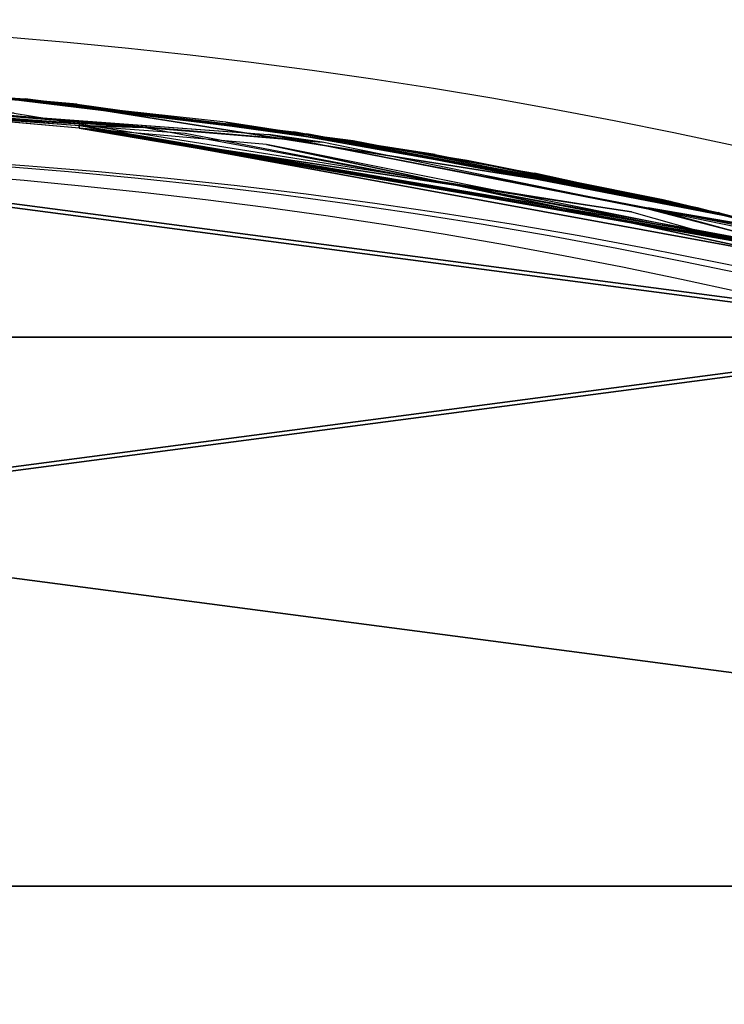
# Model space of a CAD drawing. Units: centimetres. Extents: x -198 to 190, y -186 to 128.
# Drawn here: x -3 to -2, y -24 to -22 of the extents above; entities that cross this region are included whole.
import ezdxf

# ---------------------------------------------------------------- set-up
doc = ezdxf.new("R2010")
doc.units = ezdxf.units.CM
doc.header["$LTSCALE"] = 2.54

# ---------------------------------------------------------------- blocks, each defined once
blk = doc.blocks.new('Komponent#1')
at = {"color": 0, "extrusion": (0, 0, -1)}
blk.add_circle((-24.4357, 13.2703, 17.5), 6.5, dxfattribs=at)
blk.add_circle((-24.4357, 13.2703, 17.5), 6.5, dxfattribs=at)
blk.add_circle((-24.4357, 13.2703, 17.5), 6.5, dxfattribs=at)
blk.add_circle((-24.4357, 13.2703, 17.5), 6.5, dxfattribs=at)
blk.add_circle((-24.4357, 13.2703, 17.5), 6.5, dxfattribs=at)
blk.add_circle((-24.4357, 13.2703, 17.5), 6.5, dxfattribs=at)
blk.add_circle((-24.4357, 13.2703, 17.5), 6.5, dxfattribs=at)
blk.add_circle((-24.4357, 13.2703, 17.5), 6.5, dxfattribs=at)
blk.add_circle((-24.4357, 13.2703, 17.5), 6.5, dxfattribs=at)
blk.add_circle((-24.4357, 13.2703, 17.5), 6.5, dxfattribs=at)
blk.add_circle((-24.4357, 13.2703, 17.5), 6.5, dxfattribs=at)
blk.add_circle((-24.4357, 13.2703, 17.5), 6.5, dxfattribs=at)
blk.add_circle((-24.4357, 13.2703, 17.5), 6.5, dxfattribs=at)
blk.add_circle((-24.4357, 13.2703, 17.5), 6.5, dxfattribs=at)
blk.add_circle((-24.4357, 13.2703, 17.5), 6.5, dxfattribs=at)
blk.add_circle((-24.4357, 13.2703, 17.5), 6.5, dxfattribs=at)
blk.add_circle((-24.4357, 13.2703, 17.5), 6.5, dxfattribs=at)
blk.add_circle((-24.4357, 13.2703, 17.5), 6.5, dxfattribs=at)
blk.add_circle((-24.4357, 13.2703, 17.5), 6.5, dxfattribs=at)
blk.add_circle((-24.4357, 13.2703, 17.5), 6.5, dxfattribs=at)
blk.add_circle((-24.4357, 13.2703, 17.5), 6.5, dxfattribs=at)
blk.add_circle((-24.4357, 13.2703, 17.5), 6.5, dxfattribs=at)
blk.add_circle((-24.4357, 13.2703, 17.5), 6.5, dxfattribs=at)
blk.add_circle((-24.4357, 13.2703, 17.5), 6.5, dxfattribs=at)
blk.add_circle((-24.4357, 13.2703, 17.5), 6.5, dxfattribs=at)
at = {"color": 0, "extrusion": (1.0303e-48, 1.0303e-48, -1)}
blk.add_circle((-24.4357, 13.2703), 6.5, dxfattribs=at)
blk.add_circle((-24.4357, 13.2703), 6.5, dxfattribs=at)
blk.add_circle((-24.4357, 13.2703), 6.5, dxfattribs=at)
blk.add_circle((-24.4357, 13.2703), 6.5, dxfattribs=at)
blk.add_circle((-24.4357, 13.2703), 6.5, dxfattribs=at)
blk.add_circle((-24.4357, 13.2703), 6.5, dxfattribs=at)
blk.add_circle((-24.4357, 13.2703), 6.5, dxfattribs=at)
blk.add_circle((-24.4357, 13.2703), 6.5, dxfattribs=at)
blk.add_circle((-24.4357, 13.2703), 6.5, dxfattribs=at)
blk.add_circle((-24.4357, 13.2703), 6.5, dxfattribs=at)
blk.add_circle((-24.4357, 13.2703), 6.5, dxfattribs=at)
blk.add_circle((-24.4357, 13.2703), 6.5, dxfattribs=at)
blk.add_circle((-24.4357, 13.2703), 6.5, dxfattribs=at)
blk.add_circle((-24.4357, 13.2703), 6.5, dxfattribs=at)
blk.add_circle((-24.4357, 13.2703), 6.5, dxfattribs=at)
blk.add_circle((-24.4357, 13.2703), 6.5, dxfattribs=at)
blk.add_circle((-24.4357, 13.2703), 6.5, dxfattribs=at)
blk.add_circle((-24.4357, 13.2703), 6.5, dxfattribs=at)
blk.add_circle((-24.4357, 13.2703), 6.5, dxfattribs=at)
blk.add_circle((-24.4357, 13.2703), 6.5, dxfattribs=at)
blk.add_circle((-24.4357, 13.2703), 6.5, dxfattribs=at)
blk.add_circle((-24.4357, 13.2703), 6.5, dxfattribs=at)
blk.add_circle((-24.4357, 13.2703), 6.5, dxfattribs=at)
blk.add_circle((-24.4357, 13.2703), 6.5, dxfattribs=at)
blk.add_circle((-24.4357, 13.2703), 6.5, dxfattribs=at)
at = {"color": 0}
mesh = blk.add_polyface(dxfattribs=at)
corners = [(22.7534, 19.5488, -17.5), (23.3419, 13.5634, -17.5), (23.3033, 13.2703, -17.5), (24.4357, 19.7703, -17.5), (23.455, 13.8365, -17.5), (23.635, 14.071, -17.5), (23.8695, 14.251, -17.5), (24.1426, 14.3641, -17.5), (24.4357, 14.4027, -17.5), (26.118, 19.5488, -17.5), (24.7288, 14.3641, -17.5), (25.0019, 14.251, -17.5), (25.2364, 14.071, -17.5), (25.4164, 13.8365, -17.5), (25.5295, 13.5634, -17.5), (25.5681, 13.2703, -17.5), (26.118, 6.9918, -17.5), (27.6857, 7.6411, -17.5), (27.6857, 18.8995, -17.5), (29.0319, 8.6741, -17.5), (29.0319, 17.8665, -17.5), (30.0649, 10.0203, -17.5), (30.0649, 16.5203, -17.5), (30.7142, 11.588, -17.5), (30.7142, 14.9526, -17.5), (30.9357, 13.2703, -17.5), (18.1572, 14.9526, -17.5), (18.1572, 11.588, -17.5), (17.9357, 13.2703, -17.5), (18.8066, 10.0203, -17.5), (18.8066, 16.5203, -17.5), (19.8395, 17.8665, -17.5), (19.8395, 8.6741, -17.5), (21.1857, 18.8995, -17.5), (21.1857, 7.6411, -17.5), (22.7534, 6.9918, -17.5), (23.3419, 12.9772, -17.5), (24.4357, 6.7703, -17.5), (23.455, 12.7041, -17.5), (23.635, 12.4696, -17.5), (23.8695, 12.2896, -17.5), (24.1426, 12.1765, -17.5), (24.4357, 12.1379, -17.5), (24.7288, 12.1765, -17.5), (25.0019, 12.2896, -17.5), (25.2364, 12.4696, -17.5), (25.4164, 12.7041, -17.5), (25.5295, 12.9772, -17.5)]
mesh.append_faces([[corners[k] for k in face] for face in [(23, 24, 25), (26, 27, 28)]], dxfattribs={"vtx0": -1, "color": 0})
mesh.append_faces([[corners[k] for k in face] for face in [(1, 3, 4), (4, 3, 5), (5, 3, 6), (6, 3, 7), (7, 3, 8), (8, 9, 10), (10, 9, 11), (11, 9, 12), (12, 9, 13), (13, 9, 14), (14, 9, 15), (16, 9, 17), (17, 18, 19), (19, 20, 21), (21, 22, 23), (27, 26, 29), (29, 31, 32), (32, 33, 34), (34, 33, 35), (35, 36, 37), (37, 43, 16)]], dxfattribs={"vtx0": -1, "vtx1": -1, "color": 0})
mesh.append_faces([[corners[k] for k in face] for face in [(15, 9, 16), (35, 0, 2)]], dxfattribs={"vtx0": -1, "vtx1": -1, "vtx2": -1, "color": 0})
mesh.append_faces([[corners[k] for k in face] for face in [(0, 1, 2), (1, 0, 3), (8, 3, 9), (17, 9, 18), (19, 18, 20), (21, 20, 22), (23, 22, 24), (29, 26, 30), (29, 30, 31), (32, 31, 33), (35, 33, 0), (35, 2, 36), (37, 36, 38), (37, 38, 39), (37, 39, 40), (37, 40, 41), (37, 41, 42), (37, 42, 43), (16, 43, 44), (16, 44, 45), (16, 45, 46), (16, 46, 47), (16, 47, 15)]], dxfattribs={"vtx0": -1, "vtx2": -1, "color": 0})
mesh = blk.add_polyface(dxfattribs=at)
corners = [(18.1572, 11.588), (18.1572, 14.9526), (17.9357, 13.2703), (18.8066, 10.0203), (18.8066, 16.5203), (19.8395, 8.6741), (19.8395, 17.8665), (21.1857, 18.8995), (21.1857, 7.6411), (22.7534, 6.9918), (22.575, 13.2703), (22.6384, 12.7887), (22.8243, 12.34), (24.4357, 6.7703), (23.12, 11.9546), (23.5054, 11.6589), (23.9541, 11.473), (24.4357, 11.4096), (26.118, 6.9918), (24.9173, 11.473), (25.3661, 11.6589), (25.7514, 11.9546), (26.0471, 12.34), (26.233, 12.7887), (27.6857, 7.6411), (26.2964, 13.2703), (22.7534, 19.5488), (22.6384, 13.7519), (22.8243, 14.2007), (24.4357, 19.7703), (23.12, 14.586), (23.5054, 14.8817), (23.9541, 15.0676), (24.4357, 15.131), (24.9173, 15.0676), (26.118, 19.5488), (25.3661, 14.8817), (25.7514, 14.586), (26.0471, 14.2007), (26.233, 13.7519), (27.6857, 18.8995), (29.0319, 8.6741), (29.0319, 17.8665), (30.0649, 10.0203), (30.0649, 16.5203), (30.7142, 11.588), (30.7142, 14.9526), (30.9357, 13.2703)]
mesh.append_faces([[corners[k] for k in face] for face in [(0, 1, 2), (46, 45, 47)]], dxfattribs={"vtx0": -1, "color": 0})
mesh.append_faces([[corners[k] for k in face] for face in [(1, 3, 4), (4, 5, 6), (6, 5, 7), (10, 9, 11), (11, 9, 12), (12, 13, 14), (14, 13, 15), (15, 13, 16), (16, 13, 17), (17, 18, 19), (19, 18, 20), (20, 18, 21), (21, 18, 22), (22, 18, 23), (23, 24, 25), (26, 28, 29), (29, 34, 35), (35, 39, 40), (40, 41, 42), (42, 43, 44), (44, 45, 46)]], dxfattribs={"vtx0": -1, "vtx1": -1, "color": 0})
mesh.append_faces([[corners[k] for k in face] for face in [(7, 9, 10), (40, 25, 24)]], dxfattribs={"vtx0": -1, "vtx1": -1, "vtx2": -1, "color": 0})
mesh.append_faces([[corners[k] for k in face] for face in [(1, 0, 3), (4, 3, 5), (7, 5, 8), (7, 8, 9), (12, 9, 13), (17, 13, 18), (23, 18, 24), (10, 26, 7), (26, 10, 27), (26, 27, 28), (29, 28, 30), (29, 30, 31), (29, 31, 32), (29, 32, 33), (29, 33, 34), (35, 34, 36), (35, 36, 37), (35, 37, 38), (35, 38, 39), (40, 39, 25), (40, 24, 41), (42, 41, 43), (44, 43, 45)]], dxfattribs={"vtx0": -1, "vtx2": -1, "color": 0})
mesh = blk.add_polyface(dxfattribs=at)
corners = [(30.9357, 13.2703, -17.5), (30.7142, 11.588), (30.7142, 11.588, -17.5), (30.9357, 13.2703)]
mesh.append_faces([[corners[k] for k in face] for face in [(0, 1, 2), (1, 0, 3)]], dxfattribs={"vtx0": -1, "color": 0})
blk = doc.blocks.new('Grupuj#3')
at = {"color": 0, "extrusion": (0, 2.0606e-48, -1)}
blk.add_circle((-24.4357, 13.2703), 6.5, dxfattribs=at)
blk.add_circle((-24.4357, 13.2703), 6.5, dxfattribs=at)
blk.add_circle((-24.4357, 13.2703), 6.5, dxfattribs=at)
blk.add_circle((-24.4357, 13.2703), 6.5, dxfattribs=at)
blk.add_circle((-24.4357, 13.2703), 6.5, dxfattribs=at)
blk.add_circle((-24.4357, 13.2703), 6.5, dxfattribs=at)
blk.add_circle((-24.4357, 13.2703), 6.5, dxfattribs=at)
blk.add_circle((-24.4357, 13.2703), 6.5, dxfattribs=at)
blk.add_circle((-24.4357, 13.2703), 6.5, dxfattribs=at)
blk.add_circle((-24.4357, 13.2703), 6.5, dxfattribs=at)
blk.add_circle((-24.4357, 13.2703), 6.5, dxfattribs=at)
blk.add_circle((-24.4357, 13.2703), 6.5, dxfattribs=at)
blk.add_circle((-24.4357, 13.2703), 6.5, dxfattribs=at)
blk.add_circle((-24.4357, 13.2703), 6.5, dxfattribs=at)
blk.add_circle((-24.4357, 13.2703), 6.5, dxfattribs=at)
blk.add_circle((-24.4357, 13.2703), 6.5, dxfattribs=at)
blk.add_circle((-24.4357, 13.2703), 6.5, dxfattribs=at)
blk.add_circle((-24.4357, 13.2703), 6.5, dxfattribs=at)
blk.add_circle((-24.4357, 13.2703), 6.5, dxfattribs=at)
blk.add_circle((-24.4357, 13.2703), 6.5, dxfattribs=at)
blk.add_circle((-24.4357, 13.2703), 6.5, dxfattribs=at)
blk.add_circle((-24.4357, 13.2703), 6.5, dxfattribs=at)
blk.add_circle((-24.4357, 13.2703), 6.5, dxfattribs=at)
blk.add_circle((-24.4357, 13.2703), 6.5, dxfattribs=at)
blk.add_circle((-24.4357, 13.2703), 6.5, dxfattribs=at)
at = {"color": 0, "extrusion": (0, 0, -1)}
blk.add_circle((-24.4357, 13.2703, 17.5), 6.5, dxfattribs=at)
blk.add_circle((-24.4357, 13.2703, 17.5), 6.5, dxfattribs=at)
blk.add_circle((-24.4357, 13.2703, 17.5), 6.5, dxfattribs=at)
blk.add_circle((-24.4357, 13.2703, 17.5), 6.5, dxfattribs=at)
blk.add_circle((-24.4357, 13.2703, 17.5), 6.5, dxfattribs=at)
blk.add_circle((-24.4357, 13.2703, 17.5), 6.5, dxfattribs=at)
blk.add_circle((-24.4357, 13.2703, 17.5), 6.5, dxfattribs=at)
blk.add_circle((-24.4357, 13.2703, 17.5), 6.5, dxfattribs=at)
blk.add_circle((-24.4357, 13.2703, 17.5), 6.5, dxfattribs=at)
blk.add_circle((-24.4357, 13.2703, 17.5), 6.5, dxfattribs=at)
blk.add_circle((-24.4357, 13.2703, 17.5), 6.5, dxfattribs=at)
blk.add_circle((-24.4357, 13.2703, 17.5), 6.5, dxfattribs=at)
blk.add_circle((-24.4357, 13.2703, 17.5), 6.5, dxfattribs=at)
blk.add_circle((-24.4357, 13.2703, 17.5), 6.5, dxfattribs=at)
blk.add_circle((-24.4357, 13.2703, 17.5), 6.5, dxfattribs=at)
blk.add_circle((-24.4357, 13.2703, 17.5), 6.5, dxfattribs=at)
blk.add_circle((-24.4357, 13.2703, 17.5), 6.5, dxfattribs=at)
blk.add_circle((-24.4357, 13.2703, 17.5), 6.5, dxfattribs=at)
blk.add_circle((-24.4357, 13.2703, 17.5), 6.5, dxfattribs=at)
blk.add_circle((-24.4357, 13.2703, 17.5), 6.5, dxfattribs=at)
blk.add_circle((-24.4357, 13.2703, 17.5), 6.5, dxfattribs=at)
blk.add_circle((-24.4357, 13.2703, 17.5), 6.5, dxfattribs=at)
blk.add_circle((-24.4357, 13.2703, 17.5), 6.5, dxfattribs=at)
blk.add_circle((-24.4357, 13.2703, 17.5), 6.5, dxfattribs=at)
blk.add_circle((-24.4357, 13.2703, 17.5), 6.5, dxfattribs=at)
at = {"color": 0}
mesh = blk.add_polyface(dxfattribs=at)
corners = [(18.1572, 11.588), (18.1572, 14.9526), (17.9357, 13.2703), (18.8066, 10.0203), (18.8066, 16.5203), (19.8395, 8.6741), (19.8395, 17.8665), (21.1857, 18.8995), (21.1857, 7.6411), (22.7534, 19.5488), (22.7534, 6.9918), (24.4357, 19.7703), (24.4357, 6.7703), (26.118, 6.9918), (26.118, 19.5488), (27.6857, 18.8995), (27.6857, 7.6411), (29.0319, 17.8665), (29.0319, 8.6741), (30.0649, 10.0203), (30.0649, 16.5203), (30.7142, 11.588), (30.7142, 14.9526), (30.9357, 13.2703)]
mesh.append_faces([[corners[k] for k in face] for face in [(0, 1, 2), (22, 21, 23)]], dxfattribs={"vtx0": -1, "color": 0})
mesh.append_faces([[corners[k] for k in face] for face in [(1, 3, 4), (4, 5, 6), (6, 5, 7), (7, 8, 9), (9, 10, 11), (11, 13, 14), (14, 13, 15), (15, 16, 17), (17, 19, 20), (20, 21, 22)]], dxfattribs={"vtx0": -1, "vtx1": -1, "color": 0})
mesh.append_faces([[corners[k] for k in face] for face in [(1, 0, 3), (4, 3, 5), (7, 5, 8), (9, 8, 10), (11, 10, 12), (11, 12, 13), (15, 13, 16), (17, 16, 18), (17, 18, 19), (20, 19, 21)]], dxfattribs={"vtx0": -1, "vtx2": -1, "color": 0})
mesh = blk.add_polyface(dxfattribs=at)
corners = [(18.1572, 14.9526, -17.5), (18.1572, 11.588, -17.5), (17.9357, 13.2703, -17.5), (18.8066, 16.5203, -17.5), (18.8066, 10.0203, -17.5), (19.8395, 17.8665, -17.5), (19.8395, 8.6741, -17.5), (21.1857, 18.8995, -17.5), (21.1857, 7.6411, -17.5), (22.7534, 19.5488, -17.5), (22.7534, 6.9918, -17.5), (24.4357, 19.7703, -17.5), (24.4357, 6.7703, -17.5), (26.118, 19.5488, -17.5), (26.118, 6.9918, -17.5), (27.6857, 18.8995, -17.5), (27.6857, 7.6411, -17.5), (29.0319, 17.8665, -17.5), (29.0319, 8.6741, -17.5), (30.0649, 16.5203, -17.5), (30.0649, 10.0203, -17.5), (30.7142, 14.9526, -17.5), (30.7142, 11.588, -17.5), (30.9357, 13.2703, -17.5)]
mesh.append_faces([[corners[k] for k in face] for face in [(0, 1, 2), (22, 21, 23)]], dxfattribs={"vtx0": -1, "color": 0})
mesh.append_faces([[corners[k] for k in face] for face in [(1, 3, 4), (4, 5, 6), (6, 7, 8), (8, 9, 10), (10, 11, 12), (12, 13, 14), (14, 15, 16), (16, 17, 18), (18, 19, 20), (20, 21, 22)]], dxfattribs={"vtx0": -1, "vtx1": -1, "color": 0})
mesh.append_faces([[corners[k] for k in face] for face in [(1, 0, 3), (4, 3, 5), (6, 5, 7), (8, 7, 9), (10, 9, 11), (12, 11, 13), (14, 13, 15), (16, 15, 17), (18, 17, 19), (20, 19, 21)]], dxfattribs={"vtx0": -1, "vtx2": -1, "color": 0})
mesh = blk.add_polyface(dxfattribs=at)
corners = [(30.9357, 13.2703, -17.5), (30.7142, 11.588), (30.7142, 11.588, -17.5), (30.9357, 13.2703)]
mesh.append_faces([[corners[k] for k in face] for face in [(0, 1, 2), (1, 0, 3)]], dxfattribs={"vtx0": -1, "color": 0})
blk = doc.blocks.new('Grupuj#5')
at = {"color": 0, "zscale": -1}
for name, p in [('Komponent#1', (-17.9357, 11.1672, 3.0535)), ('Grupuj#3', (-17.9357, 11.1672, 23.2353))]:
    blk.add_blockref(name, p, dxfattribs=at)
blk = doc.blocks.new('Grupuj#4')
at = {"color": 0}
for name, p in [('Grupuj#5', (0, 0)), ('Komponent#1', (-17.9357, 11.2026, 60.7638))]:
    blk.add_blockref(name, p, dxfattribs=at)
blk = doc.blocks.new('Grupuj#7')
at = {"color": 0}
for p, q in [((0.43, 4.3543, 6.3821), (0.5241, 4.0239, 6.6126)), ((0.5233, 4.0237, 0.3267), (0.4364, 4.3341, 0.5352)), ((0.5242, 4.024, 1.6954), (0.5233, 4.0237, 0.3267)), ((0.5242, 4.024, 1.6954), (0.5233, 4.0237, 0.3267)), ((0.5431, 3.9522, 1.5736), (0.5233, 4.0237, 0.3267)), ((0.595, 3.7213, 1.3273), (0.5233, 4.0237, 0.3267)), ((0.6264, 3.5483, 1.2149), (0.5233, 4.0237, 0.3267)), ((0.595, 3.7213, 1.3273), (0.5233, 4.0237, 0.3267)), ((0.6264, 3.5483, 1.2149), (0.5233, 4.0237, 0.3267)), ((0.541, 3.9606, 0.2844), (0.5233, 4.0237, 0.3267)), ((0.5431, 3.9522, 1.5736), (0.5233, 4.0237, 0.3267)), ((0.5241, 4.0239, 6.6126), (0.5249, 4.0241, 5.2685)), ((0.5241, 4.0239, 6.6126), (0.5249, 4.0241, 5.2685)), ((0.5269, 4.0168, 5.283), (0.5241, 4.0239, 6.6126)), ((0.5782, 3.8007, 5.5466), (0.5241, 4.0239, 6.6126)), ((0.6304, 3.5327, 5.7462), (0.5241, 4.0239, 6.6126)), ((0.5241, 4.0239, 6.6126), (0.5331, 3.9924, 6.6345)), ((0.5269, 4.0168, 5.283), (0.5241, 4.0239, 6.6126)), ((0.5782, 3.8007, 5.5466), (0.5241, 4.0239, 6.6126)), ((0.6304, 3.5327, 5.7462), (0.5241, 4.0239, 6.6126)), ((0.5242, 4.024, 1.6954), (0.5431, 3.9522, 1.5736)), ((0.5269, 4.0168, 5.283), (0.5249, 4.0241, 5.2685)), ((0.5782, 3.8007, 5.5466), (0.5269, 4.0168, 5.283)), ((0.6304, 3.5327, 5.7462), (0.5331, 3.9924, 6.6345)), ((0.6304, 3.5327, 5.7462), (0.5331, 3.9924, 6.6345)), ((0.6334, 3.5173, 5.7577), (0.5331, 3.9924, 6.6345)), ((0.6334, 3.5173, 5.7577), (0.5331, 3.9924, 6.6345)), ((0.5331, 3.9924, 6.6345), (0.5553, 3.89, 6.6791)), ((0.6264, 3.5483, 1.2149), (0.541, 3.9606, 0.2844)), ((0.6465, 3.4372, 1.1427), (0.541, 3.9606, 0.2844)), ((0.6264, 3.5483, 1.2149), (0.541, 3.9606, 0.2844)), ((0.6465, 3.4372, 1.1427), (0.541, 3.9606, 0.2844)), ((0.6026, 3.6839, 0.1602), (0.541, 3.9606, 0.2844)), ((0.5431, 3.9522, 1.5736), (0.595, 3.7213, 1.3273)), ((0.5553, 3.89, 6.6791), (0.621, 3.5871, 6.8109)), ((0.6746, 3.2312, 5.8741), (0.5553, 3.89, 6.6791)), ((0.6334, 3.5173, 5.7577), (0.5553, 3.89, 6.6791)), ((0.6746, 3.2312, 5.8741), (0.5553, 3.89, 6.6791)), ((0.6334, 3.5173, 5.7577), (0.5553, 3.89, 6.6791)), ((0.6304, 3.5327, 5.7462), (0.5782, 3.8007, 5.5466)), ((0.595, 3.7213, 1.3273), (0.6264, 3.5483, 1.2149)), ((0.6026, 3.6839, 0.1602), (0.6465, 3.4372, 1.1427)), ((0.61, 3.6383, 0.1479), (0.6026, 3.6839, 0.1602)), ((0.6026, 3.6839, 0.1602), (0.6465, 3.4372, 1.1427)), ((0.6395, 3.4574, 0.0993), (0.61, 3.6383, 0.1479)), ((0.61, 3.6383, 0.1479), (0.6624, 3.3152, 1.1001)), ((0.61, 3.6383, 0.1479), (0.6465, 3.4372, 1.1427)), ((0.61, 3.6383, 0.1479), (0.6624, 3.3152, 1.1001)), ((0.61, 3.6383, 0.1479), (0.6465, 3.4372, 1.1427)), ((0.621, 3.5871, 6.8109), (0.6746, 3.2312, 5.8741)), ((0.621, 3.5871, 6.8109), (0.6746, 3.2312, 5.8741)), ((0.621, 3.5871, 6.8109), (0.679, 3.2006, 5.8865)), ((0.621, 3.5871, 6.8109), (0.6296, 3.5286, 6.8243)), ((0.621, 3.5871, 6.8109), (0.679, 3.2006, 5.8865)), ((0.6264, 3.5483, 1.2149), (0.6465, 3.4372, 1.1427)), ((0.6334, 3.5173, 5.7577), (0.6304, 3.5327, 5.7462)), ((0.6296, 3.5286, 6.8243), (0.679, 3.2006, 5.8865)), ((0.6296, 3.5286, 6.8243), (0.6833, 3.163, 6.9077)), ((0.6296, 3.5286, 6.8243), (0.6832, 3.1539, 5.8941)), ((0.6296, 3.5286, 6.8243), (0.679, 3.2006, 5.8865)), ((0.6296, 3.5286, 6.8243), (0.6832, 3.1539, 5.8941)), ((0.6746, 3.2312, 5.8741), (0.6334, 3.5173, 5.7577)), ((0.6714, 3.2621, 0.0467), (0.6395, 3.4574, 0.0993)), ((0.6395, 3.4574, 0.0993), (0.6835, 3.1539, 1.0438)), ((0.6395, 3.4574, 0.0993), (0.6624, 3.3152, 1.1001)), ((0.6395, 3.4574, 0.0993), (0.6835, 3.1539, 1.0438)), ((0.6395, 3.4574, 0.0993), (0.6624, 3.3152, 1.1001)), ((0.6465, 3.4372, 1.1427), (0.6624, 3.3152, 1.1001)), ((0.6624, 3.3152, 1.1001), (0.6835, 3.1539, 1.0438)), ((0.6814, 3.1537, 0.0359), (0.6714, 3.2621, 0.0467)), ((0.6714, 3.2621, 0.0467), (0.6835, 3.1539, 1.0438)), ((0.6714, 3.2621, 0.0467), (0.6835, 3.1539, 1.0438)), ((0.679, 3.2006, 5.8865), (0.6746, 3.2312, 5.8741)), ((0.6832, 3.1539, 5.8941), (0.679, 3.2006, 5.8865))]:
    blk.add_line(p, q, dxfattribs=at)
at = {"color": 18, "true_color": 0x000000}
mesh = blk.add_polyface(dxfattribs=at)
corners = [(0.43, 4.3543, 6.3821), (0.5241, 4.0239, 6.6126), (0.5249, 4.0241, 5.2685)]
mesh.append_faces([[corners[k] for k in face] for face in [(0, 1, 2)]], dxfattribs={"color": 18})
mesh = blk.add_polyface(dxfattribs=at)
corners = [(0.4364, 4.3341, 0.5352), (0.5242, 4.024, 1.6954), (0.5233, 4.0237, 0.3267)]
mesh.append_faces([[corners[k] for k in face] for face in [(0, 1, 2)]], dxfattribs={"color": 18})
mesh = blk.add_polyface(dxfattribs=at)
corners = [(0.5242, 4.024, 1.6954), (0.5431, 3.9522, 1.5736), (0.5233, 4.0237, 0.3267)]
mesh.append_faces([[corners[k] for k in face] for face in [(0, 1, 2)]], dxfattribs={"color": 18})
mesh = blk.add_polyface(dxfattribs=at)
corners = [(0.5233, 4.0237, 0.3267), (0.5431, 3.9522, 1.5736), (0.595, 3.7213, 1.3273)]
mesh.append_faces([[corners[k] for k in face] for face in [(0, 1, 2)]], dxfattribs={"color": 18})
mesh = blk.add_polyface(dxfattribs=at)
corners = [(0.5233, 4.0237, 0.3267), (0.595, 3.7213, 1.3273), (0.6264, 3.5483, 1.2149)]
mesh.append_faces([[corners[k] for k in face] for face in [(0, 1, 2)]], dxfattribs={"color": 18})
mesh = blk.add_polyface(dxfattribs=at)
corners = [(0.5233, 4.0237, 0.3267), (0.6264, 3.5483, 1.2149), (0.541, 3.9606, 0.2844)]
mesh.append_faces([[corners[k] for k in face] for face in [(0, 1, 2)]], dxfattribs={"color": 18})
mesh = blk.add_polyface(dxfattribs=at)
corners = [(0.5249, 4.0241, 5.2685), (0.5241, 4.0239, 6.6126), (0.5269, 4.0168, 5.283)]
mesh.append_faces([[corners[k] for k in face] for face in [(0, 1, 2)]], dxfattribs={"color": 18})
mesh = blk.add_polyface(dxfattribs=at)
corners = [(0.5241, 4.0239, 6.6126), (0.5782, 3.8007, 5.5466), (0.5269, 4.0168, 5.283)]
mesh.append_faces([[corners[k] for k in face] for face in [(0, 1, 2)]], dxfattribs={"color": 18})
mesh = blk.add_polyface(dxfattribs=at)
corners = [(0.5241, 4.0239, 6.6126), (0.5331, 3.9924, 6.6345), (0.6304, 3.5327, 5.7462)]
mesh.append_faces([[corners[k] for k in face] for face in [(0, 1, 2)]], dxfattribs={"color": 18})
mesh = blk.add_polyface(dxfattribs=at)
corners = [(0.5241, 4.0239, 6.6126), (0.6304, 3.5327, 5.7462), (0.5782, 3.8007, 5.5466)]
mesh.append_faces([[corners[k] for k in face] for face in [(0, 1, 2)]], dxfattribs={"color": 18})
mesh = blk.add_polyface(dxfattribs=at)
corners = [(0.5331, 3.9924, 6.6345), (0.6334, 3.5173, 5.7577), (0.6304, 3.5327, 5.7462)]
mesh.append_faces([[corners[k] for k in face] for face in [(0, 1, 2)]], dxfattribs={"color": 18})
mesh = blk.add_polyface(dxfattribs=at)
corners = [(0.5331, 3.9924, 6.6345), (0.5553, 3.89, 6.6791), (0.6334, 3.5173, 5.7577)]
mesh.append_faces([[corners[k] for k in face] for face in [(0, 1, 2)]], dxfattribs={"color": 18})
mesh = blk.add_polyface(dxfattribs=at)
corners = [(0.541, 3.9606, 0.2844), (0.6264, 3.5483, 1.2149), (0.6465, 3.4372, 1.1427)]
mesh.append_faces([[corners[k] for k in face] for face in [(0, 1, 2)]], dxfattribs={"color": 18})
mesh = blk.add_polyface(dxfattribs=at)
corners = [(0.541, 3.9606, 0.2844), (0.6465, 3.4372, 1.1427), (0.6026, 3.6839, 0.1602)]
mesh.append_faces([[corners[k] for k in face] for face in [(0, 1, 2)]], dxfattribs={"color": 18})
mesh = blk.add_polyface(dxfattribs=at)
corners = [(0.5553, 3.89, 6.6791), (0.621, 3.5871, 6.8109), (0.6746, 3.2312, 5.8741)]
mesh.append_faces([[corners[k] for k in face] for face in [(0, 1, 2)]], dxfattribs={"color": 18})
mesh = blk.add_polyface(dxfattribs=at)
corners = [(0.5553, 3.89, 6.6791), (0.6746, 3.2312, 5.8741), (0.6334, 3.5173, 5.7577)]
mesh.append_faces([[corners[k] for k in face] for face in [(0, 1, 2)]], dxfattribs={"color": 18})
mesh = blk.add_polyface(dxfattribs=at)
corners = [(0.6026, 3.6839, 0.1602), (0.6465, 3.4372, 1.1427), (0.61, 3.6383, 0.1479)]
mesh.append_faces([[corners[k] for k in face] for face in [(0, 1, 2)]], dxfattribs={"color": 18})
mesh = blk.add_polyface(dxfattribs=at)
corners = [(0.61, 3.6383, 0.1479), (0.6624, 3.3152, 1.1001), (0.6395, 3.4574, 0.0993)]
mesh.append_faces([[corners[k] for k in face] for face in [(0, 1, 2)]], dxfattribs={"color": 18})
mesh = blk.add_polyface(dxfattribs=at)
corners = [(0.61, 3.6383, 0.1479), (0.6465, 3.4372, 1.1427), (0.6624, 3.3152, 1.1001)]
mesh.append_faces([[corners[k] for k in face] for face in [(0, 1, 2)]], dxfattribs={"color": 18})
mesh = blk.add_polyface(dxfattribs=at)
corners = [(0.621, 3.5871, 6.8109), (0.679, 3.2006, 5.8865), (0.6746, 3.2312, 5.8741)]
mesh.append_faces([[corners[k] for k in face] for face in [(0, 1, 2)]], dxfattribs={"color": 18})
mesh = blk.add_polyface(dxfattribs=at)
corners = [(0.621, 3.5871, 6.8109), (0.6296, 3.5286, 6.8243), (0.679, 3.2006, 5.8865)]
mesh.append_faces([[corners[k] for k in face] for face in [(0, 1, 2)]], dxfattribs={"color": 18})
mesh = blk.add_polyface(dxfattribs=at)
corners = [(0.6296, 3.5286, 6.8243), (0.6833, 3.163, 6.9077), (0.6832, 3.1539, 5.8941)]
mesh.append_faces([[corners[k] for k in face] for face in [(0, 1, 2)]], dxfattribs={"color": 18})
mesh = blk.add_polyface(dxfattribs=at)
corners = [(0.6296, 3.5286, 6.8243), (0.6832, 3.1539, 5.8941), (0.679, 3.2006, 5.8865)]
mesh.append_faces([[corners[k] for k in face] for face in [(0, 1, 2)]], dxfattribs={"color": 18})
mesh = blk.add_polyface(dxfattribs=at)
corners = [(0.6395, 3.4574, 0.0993), (0.6835, 3.1539, 1.0438), (0.6714, 3.2621, 0.0467)]
mesh.append_faces([[corners[k] for k in face] for face in [(0, 1, 2)]], dxfattribs={"color": 18})
mesh = blk.add_polyface(dxfattribs=at)
corners = [(0.6395, 3.4574, 0.0993), (0.6624, 3.3152, 1.1001), (0.6835, 3.1539, 1.0438)]
mesh.append_faces([[corners[k] for k in face] for face in [(0, 1, 2)]], dxfattribs={"color": 18})
mesh = blk.add_polyface(dxfattribs=at)
corners = [(0.6714, 3.2621, 0.0467), (0.6835, 3.1539, 1.0438), (0.6814, 3.1537, 0.0359)]
mesh.append_faces([[corners[k] for k in face] for face in [(0, 1, 2)]], dxfattribs={"color": 18})
blk = doc.blocks.new('Grupuj#8')
at = {"color": 0}
for p, q in [((0.0204, 3.0139, 1.6717), (0, 2.6199, 2.2851)), ((0.0008, 2.5559, 4.2141), (0.0192, 3.0141, 4.9427)), ((0.0204, 3.0139, 1.6717), (0.0008, 2.5559, 4.2141)), ((0.0204, 3.0139, 1.6717), (0.0008, 2.5559, 4.2141)), ((0, 2.6199, 2.2851), (0.0008, 2.5559, 4.2141)), ((0, 2.6199, 2.2851), (0.0008, 2.5559, 4.2141)), ((0, 2.6199, 2.2851), (0.0311, 2.1641, 4.8259)), ((0, 2.6199, 2.2851), (0.0299, 2.1639, 1.5569)), ((0, 2.6199, 2.2851), (0.0311, 2.1641, 4.8259)), ((0.0311, 2.1641, 4.8259), (0.0008, 2.5559, 4.2141)), ((0.0299, 2.1639, 1.5569), (0.0311, 2.1641, 4.8259)), ((0.0299, 2.1639, 1.5569), (0.0311, 2.1641, 4.8259)), ((0.0299, 2.1639, 1.5569), (0.0384, 1.9763, 3.2849)), ((0.0299, 2.1639, 1.5569), (0.0469, 1.9046, 1.1426)), ((0.0299, 2.1639, 1.5569), (0.1461, 1.3533, 2.2785)), ((0.0299, 2.1639, 1.5569), (0.0384, 1.9763, 3.2849)), ((0.0299, 2.1639, 1.5569), (0.1461, 1.3533, 2.2785)), ((0.0384, 1.9763, 3.2849), (0.0311, 2.1641, 4.8259)), ((0.0311, 2.1641, 4.8259), (0.131, 1.398, 4.1964)), ((0.0384, 1.9763, 3.2849), (0.0311, 2.1641, 4.8259)), ((0.0495, 1.926, 5.1977), (0.0311, 2.1641, 4.8259)), ((0.0311, 2.1641, 4.8259), (0.131, 1.398, 4.1964)), ((0.1461, 1.3533, 2.2785), (0.0384, 1.9763, 3.2849)), ((0.1515, 1.3226, 4.3181), (0.0495, 1.926, 5.1977)), ((0.1515, 1.3226, 4.3181), (0.0495, 1.926, 5.1977)), ((0.0469, 1.9046, 1.1426), (0.1461, 1.3533, 2.2785)), ((0.0469, 1.9046, 1.1426), (0.1514, 1.3223, 2.2283)), ((0.0469, 1.9046, 1.1426), (0.1461, 1.3533, 2.2785)), ((0.0469, 1.9046, 1.1426), (0.1534, 1.3227, 0.1997)), ((0.0469, 1.9046, 1.1426), (0.1514, 1.3223, 2.2283)), ((0.1565, 1.3234, 6.1517), (0.0573, 1.8248, 5.3558)), ((0.0573, 1.8248, 5.3558), (0.1515, 1.3226, 4.3181)), ((0.0573, 1.8248, 5.3558), (0.1515, 1.3226, 4.3181)), ((0.131, 1.398, 4.1964), (0.1515, 1.3226, 4.3181)), ((0.1514, 1.3223, 2.2283), (0.1461, 1.3533, 2.2785)), ((0.1534, 1.3227, 0.1997), (0.1514, 1.3223, 2.2283)), ((0.1534, 1.3227, 0.1997), (0.1514, 1.3223, 2.2283)), ((0.1642, 1.2482, 2.1087), (0.1514, 1.3223, 2.2283)), ((0.1565, 1.3234, 6.1517), (0.1515, 1.3226, 4.3181)), ((0.1565, 1.3234, 6.1517), (0.1515, 1.3226, 4.3181)), ((0.1515, 1.3226, 4.3181), (0.3251, 0.6848, 5.3472)), ((0.1534, 1.3227, 0.1997), (0.1642, 1.2482, 2.1087)), ((0.1534, 1.3227, 0.1997), (0.1642, 1.2482, 2.1087)), ((0.3759, 0.54, 0.9321), (0.1534, 1.3227, 0.1997)), ((0.1534, 1.3227, 0.1997), (0.1759, 1.1994)), ((0.3888, 0.5052), (0.1534, 1.3227, 0.1997)), ((0.3903, 0.5058, 0.873), (0.1534, 1.3227, 0.1997)), ((0.3888, 0.5052), (0.1534, 1.3227, 0.1997)), ((0.3759, 0.54, 0.9321), (0.1534, 1.3227, 0.1997)), ((0.3903, 0.5058, 0.873), (0.1534, 1.3227, 0.1997)), ((0.1565, 1.3234, 6.1517), (0.3651, 0.5859, 5.5132)), ((0.1565, 1.3234, 6.1517), (0.3251, 0.6848, 5.3472)), ((0.1565, 1.3234, 6.1517), (0.3251, 0.6848, 5.3472)), ((0.1602, 1.3043, 6.1819), (0.1565, 1.3234, 6.1517)), ((0.1565, 1.3234, 6.1517), (0.3651, 0.5859, 5.5132)), ((0.1602, 1.3043, 6.1819), (0.3966, 0.5083, 5.6436)), ((0.1602, 1.3043, 6.1819), (0.3651, 0.5859, 5.5132)), ((0.1996, 1.1055, 6.4975), (0.1602, 1.3043, 6.1819)), ((0.1602, 1.3043, 6.1819), (0.3966, 0.5083, 5.6436)), ((0.1602, 1.3043, 6.1819), (0.3651, 0.5859, 5.5132)), ((0.3759, 0.54, 0.9321), (0.1642, 1.2482, 2.1087)), ((0.1759, 1.1994), (0.3888, 0.5052)), ((0.3888, 0.5052, 6.4975), (0.1996, 1.1055, 6.4975)), ((0.1996, 1.1055, 6.4975), (0.3966, 0.5083, 5.6436)), ((0.1996, 1.1055, 6.4975), (0.3966, 0.5083, 5.6436)), ((0.3251, 0.6848, 5.3472), (0.3651, 0.5859, 5.5132)), ((0.3651, 0.5859, 5.5132), (0.3966, 0.5083, 5.6436))]:
    blk.add_line(p, q, dxfattribs=at)
at = {"color": 18, "true_color": 0x000000}
mesh = blk.add_polyface(dxfattribs=at)
corners = [(0.0204, 3.0139, 1.6717), (0, 2.6199, 2.2851), (0.0008, 2.5559, 4.2141)]
mesh.append_faces([[corners[k] for k in face] for face in [(0, 1, 2)]], dxfattribs={"color": 18})
mesh = blk.add_polyface(dxfattribs=at)
corners = [(0.0192, 3.0141, 4.9427), (0.0204, 3.0139, 1.6717), (0.0008, 2.5559, 4.2141)]
mesh.append_faces([[corners[k] for k in face] for face in [(0, 1, 2)]], dxfattribs={"color": 18})
mesh = blk.add_polyface(dxfattribs=at)
corners = [(0, 2.6199, 2.2851), (0.0311, 2.1641, 4.8259), (0.0008, 2.5559, 4.2141)]
mesh.append_faces([[corners[k] for k in face] for face in [(0, 1, 2)]], dxfattribs={"color": 18})
mesh = blk.add_polyface(dxfattribs=at)
corners = [(0, 2.6199, 2.2851), (0.0299, 2.1639, 1.5569), (0.0311, 2.1641, 4.8259)]
mesh.append_faces([[corners[k] for k in face] for face in [(0, 1, 2)]], dxfattribs={"color": 18})
mesh = blk.add_polyface(dxfattribs=at)
corners = [(0.0311, 2.1641, 4.8259), (0.0299, 2.1639, 1.5569), (0.0384, 1.9763, 3.2849)]
mesh.append_faces([[corners[k] for k in face] for face in [(0, 1, 2)]], dxfattribs={"color": 18})
mesh = blk.add_polyface(dxfattribs=at)
corners = [(0.0299, 2.1639, 1.5569), (0.0469, 1.9046, 1.1426), (0.1461, 1.3533, 2.2785)]
mesh.append_faces([[corners[k] for k in face] for face in [(0, 1, 2)]], dxfattribs={"color": 18})
mesh = blk.add_polyface(dxfattribs=at)
corners = [(0.0299, 2.1639, 1.5569), (0.1461, 1.3533, 2.2785), (0.0384, 1.9763, 3.2849)]
mesh.append_faces([[corners[k] for k in face] for face in [(0, 1, 2)]], dxfattribs={"color": 18})
mesh = blk.add_polyface(dxfattribs=at)
corners = [(0.0311, 2.1641, 4.8259), (0.0384, 1.9763, 3.2849), (0.131, 1.398, 4.1964)]
mesh.append_faces([[corners[k] for k in face] for face in [(0, 1, 2)]], dxfattribs={"color": 18})
mesh = blk.add_polyface(dxfattribs=at)
corners = [(0.0311, 2.1641, 4.8259), (0.131, 1.398, 4.1964), (0.0495, 1.926, 5.1977)]
mesh.append_faces([[corners[k] for k in face] for face in [(0, 1, 2)]], dxfattribs={"color": 18})
mesh = blk.add_polyface(dxfattribs=at)
corners = [(0.0495, 1.926, 5.1977), (0.131, 1.398, 4.1964), (0.1515, 1.3226, 4.3181)]
mesh.append_faces([[corners[k] for k in face] for face in [(0, 1, 2)]], dxfattribs={"color": 18})
mesh = blk.add_polyface(dxfattribs=at)
corners = [(0.0495, 1.926, 5.1977), (0.1515, 1.3226, 4.3181), (0.0573, 1.8248, 5.3558)]
mesh.append_faces([[corners[k] for k in face] for face in [(0, 1, 2)]], dxfattribs={"color": 18})
mesh = blk.add_polyface(dxfattribs=at)
corners = [(0.0469, 1.9046, 1.1426), (0.1514, 1.3223, 2.2283), (0.1461, 1.3533, 2.2785)]
mesh.append_faces([[corners[k] for k in face] for face in [(0, 1, 2)]], dxfattribs={"color": 18})
mesh = blk.add_polyface(dxfattribs=at)
corners = [(0.0469, 1.9046, 1.1426), (0.1534, 1.3227, 0.1997), (0.1514, 1.3223, 2.2283)]
mesh.append_faces([[corners[k] for k in face] for face in [(0, 1, 2)]], dxfattribs={"color": 18})
mesh = blk.add_polyface(dxfattribs=at)
corners = [(0.0573, 1.8248, 5.3558), (0.1515, 1.3226, 4.3181), (0.1565, 1.3234, 6.1517)]
mesh.append_faces([[corners[k] for k in face] for face in [(0, 1, 2)]], dxfattribs={"color": 18})
mesh = blk.add_polyface(dxfattribs=at)
corners = [(0.1534, 1.3227, 0.1997), (0.1642, 1.2482, 2.1087), (0.1514, 1.3223, 2.2283)]
mesh.append_faces([[corners[k] for k in face] for face in [(0, 1, 2)]], dxfattribs={"color": 18})
mesh = blk.add_polyface(dxfattribs=at)
corners = [(0.1565, 1.3234, 6.1517), (0.1515, 1.3226, 4.3181), (0.3251, 0.6848, 5.3472)]
mesh.append_faces([[corners[k] for k in face] for face in [(0, 1, 2)]], dxfattribs={"color": 18})
mesh = blk.add_polyface(dxfattribs=at)
corners = [(0.1534, 1.3227, 0.1997), (0.3759, 0.54, 0.9321), (0.1642, 1.2482, 2.1087)]
mesh.append_faces([[corners[k] for k in face] for face in [(0, 1, 2)]], dxfattribs={"color": 18})
mesh = blk.add_polyface(dxfattribs=at)
corners = [(0.1534, 1.3227, 0.1997), (0.1759, 1.1994), (0.3888, 0.5052)]
mesh.append_faces([[corners[k] for k in face] for face in [(0, 1, 2)]], dxfattribs={"color": 18})
mesh = blk.add_polyface(dxfattribs=at)
corners = [(0.1534, 1.3227, 0.1997), (0.3888, 0.5052), (0.3903, 0.5058, 0.873)]
mesh.append_faces([[corners[k] for k in face] for face in [(0, 1, 2)]], dxfattribs={"color": 18})
mesh = blk.add_polyface(dxfattribs=at)
corners = [(0.1534, 1.3227, 0.1997), (0.3903, 0.5058, 0.873), (0.3759, 0.54, 0.9321)]
mesh.append_faces([[corners[k] for k in face] for face in [(0, 1, 2)]], dxfattribs={"color": 18})
mesh = blk.add_polyface(dxfattribs=at)
corners = [(0.1565, 1.3234, 6.1517), (0.3251, 0.6848, 5.3472), (0.3651, 0.5859, 5.5132)]
mesh.append_faces([[corners[k] for k in face] for face in [(0, 1, 2)]], dxfattribs={"color": 18})
mesh = blk.add_polyface(dxfattribs=at)
corners = [(0.1565, 1.3234, 6.1517), (0.3651, 0.5859, 5.5132), (0.1602, 1.3043, 6.1819)]
mesh.append_faces([[corners[k] for k in face] for face in [(0, 1, 2)]], dxfattribs={"color": 18})
mesh = blk.add_polyface(dxfattribs=at)
corners = [(0.1602, 1.3043, 6.1819), (0.3651, 0.5859, 5.5132), (0.3966, 0.5083, 5.6436)]
mesh.append_faces([[corners[k] for k in face] for face in [(0, 1, 2)]], dxfattribs={"color": 18})
mesh = blk.add_polyface(dxfattribs=at)
corners = [(0.1602, 1.3043, 6.1819), (0.3966, 0.5083, 5.6436), (0.1996, 1.1055, 6.4975)]
mesh.append_faces([[corners[k] for k in face] for face in [(0, 1, 2)]], dxfattribs={"color": 18})
mesh = blk.add_polyface(dxfattribs=at)
corners = [(0.1996, 1.1055, 6.4975), (0.3966, 0.5083, 5.6436), (0.3888, 0.5052, 6.4975)]
mesh.append_faces([[corners[k] for k in face] for face in [(0, 1, 2)]], dxfattribs={"color": 18})
blk = doc.blocks.new('3DGeom~171_Defintion')
at = {"color": 0, "xscale": 195.3874108718708, "yscale": 195.3874108718708, "zscale": 195.3874108718709, "rotation": 360}
for name, p in [('Grupuj#7', (1149.67, -483.67, 972.98)), ('Grupuj#8', (-1288.11, -521.02, 1016.51))]:
    blk.add_blockref(name, p, dxfattribs=at)
blk = doc.blocks.new('Group37')
at = {"color": 18, "true_color": 0x000000, "extrusion": (6.00747e-16, -2.14817e-15, -1), "xscale": 0.005118037009333063, "yscale": 0.005118037009333063, "zscale": 0.005118037009333063, "rotation": 7.176006844316696}
blk.add_blockref('3DGeom~171_Defintion', (3.4, -40.05, -162.2281), dxfattribs=at)
at = {"color": 18, "true_color": 0x000000, "extrusion": (1.17149e-15, -1.94082e-15, -1), "xscale": 0.005118037009333061, "yscale": 0.005118037009333061, "zscale": 0.005118037009333063, "rotation": 353.850191618932}
blk.add_blockref('3DGeom~171_Defintion', (3.4, -40.05, -202.2904), dxfattribs=at)
at = {"color": 18, "true_color": 0x000000, "extrusion": (5.99793e-16, -2.15226e-15, -1), "xscale": 0.00511803700933306, "yscale": 0.00511803700933306, "zscale": 0.005118037009333063, "rotation": 178.7517329742101}
blk.add_blockref('3DGeom~171_Defintion', (3.4, -40.05, -182.2593), dxfattribs=at)
blk = doc.blocks.new('Grupuj#6')
at = {"color": 0}
for name, p in [('Group37', (10.0032, 64.5738, -141.8764)), ('Grupuj#4', (0.1201, 0))]:
    blk.add_blockref(name, p, dxfattribs=at)
blk = doc.blocks.new('Grupuj#10')
at = {"color": 144, "true_color": 0x0072aa}
blk.add_blockref('Grupuj#6', (0, 11.3262, 6.9827), dxfattribs=at)
blk = doc.blocks.new('Grupuj#13')
at = {"color": 140, "true_color": 0x00aaff}
blk.add_blockref('Grupuj#10', (0, 8.2, 79.8937), dxfattribs=at)
blk = doc.blocks.new('0806-1-3D')
at = {"color": 0, "rotation": 90.00000000000001}
blk.add_blockref('Grupuj#13', (44.0024, -7.3888, 1), dxfattribs=at)
blk = doc.blocks.new('0806-1-2D')
at = {"color": 8, "linetype": 'Continuous', "lineweight": 25}
blk.add_arc((11.7714, 21.913), 6.4173, 8.5389, 171.4611, dxfattribs=at)
at = {"color": 7, "linetype": 'Continuous', "lineweight": 25}
blk.add_arc((11.7293, 21.6658), 6.5, 10.63871, 169.36129, dxfattribs=at)

msp = doc.modelspace()

# ---------------------------------------------------------------- block references
for name, p in [('0806-1-2D', (-15.3732, -50.6738, -158.1927)), ('0806-1-3D', (-3.5963, -28.2289, -159.1937))]:
    msp.add_blockref(name, p)

doc.saveas('drawing.dxf')
